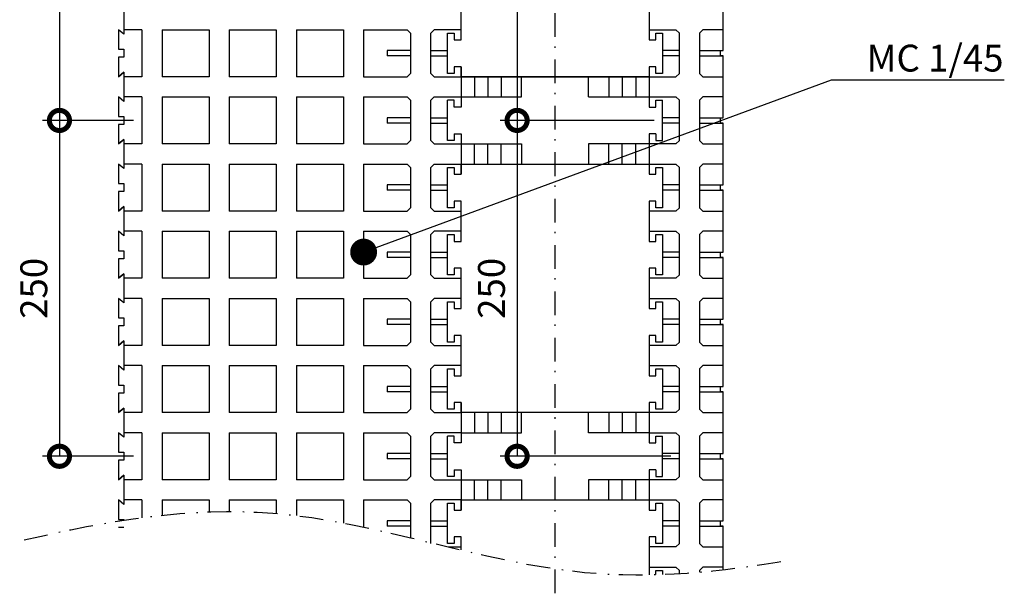
# Model space of a CAD drawing. Units: millimetres. Extents: x -357 to 190, y 307 to 541.
# Drawn here: x -296 to -223, y 342 to 384 of the extents above; entities that cross this region are included whole.
import ezdxf

# ---------------------------------------------------------------- set-up
doc = ezdxf.new("R2010")
doc.units = ezdxf.units.MM
doc.linetypes.add('DOT___DASHED', pattern=[3.351389, 1.763889, -0.881944, 0, -0.705556])
doc.layers.add('DIMENSIONING', color=1, linetype='Continuous', lineweight=0)
doc.styles.add('ETA_STYLE', font='arial.ttf')
doc.dimstyles.new('ETA_STYLE', dxfattribs={"dimtxt": 2, "dimasz": 3, "dimexe": 1.25, "dimexo": 0.625, "dimtad": 1, "dimlfac": 10, "dimtxsty": 'ETA_STYLE', "dimblk": 'DOTSMALL', "dimcen": 9, "dimadec": 0, "dimazin": 0, "dimtfac": 1, "dimtmove": 2, "dimatfit": 3, "dimldrblk": 'DOT', "dimfxl": 1, "dimarcsym": 0})

# ---------------------------------------------------------------- blocks, each defined once
blk = doc.blocks.new('_DotSmall')
at = {"color": 0, "linetype": 'ByBlock', "const_width": 0.5}
blk.add_lwpolyline([(-0.0625, 0, 1), (0.0625, 0, 1)], format="xyb", close=True, dxfattribs=at)
blk = doc.blocks.new('*D6779')
at = {"layer": 'Defpoints', "color": 0, "transparency": 16777216}
for p in [(-288.619, 401.922), (-293.007, 376.922), (-286.868, 376.922)]:
    blk.add_point(p, dxfattribs=at)
at = {"layer": 'DIMENSIONING', "color": 0, "lineweight": -2, "transparency": 16777216}
for p, q in [((-289.244, 401.922), (-294.257, 401.922)), ((-293.007, 401.922), (-293.007, 376.922)), ((-287.493, 376.922), (-294.257, 376.922))]:
    blk.add_line(p, q, dxfattribs=at)
at = {"layer": 'DIMENSIONING', "color": 0, "lineweight": -2, "transparency": 16777216, "xscale": 3, "yscale": 3, "zscale": 3}
for p, rotation in [((-293.007, 401.922), 90), ((-293.007, 376.922), 270)]:
    blk.add_blockref('_DotSmall', p, dxfattribs=dict(at, rotation=rotation))
at = {"layer": 'DIMENSIONING', "color": 0, "transparency": 16777216, "insert": (-294.653, 389.422), "char_height": 2, "attachment_point": 5, "rotation": 90, "style": 'ETA_STYLE'}
blk.add_mtext('250', dxfattribs=at)
blk = doc.blocks.new('_Dot')
at = {"color": 0, "linetype": 'ByBlock', "lineweight": -2}
blk.add_line((-0.5, 0), (-1, 0), dxfattribs=at)
at = {"color": 0, "linetype": 'ByBlock', "const_width": 0.5}
blk.add_lwpolyline([(-0.25, 0, 1), (0.25, 0, 1)], format="xyb", close=True, dxfattribs=at)
blk = doc.blocks.new('*D6780')
at = {"layer": 'Defpoints', "color": 0, "transparency": 16777216}
for p in [(-286.868, 376.922), (-293.007, 351.922), (-286.868, 351.922)]:
    blk.add_point(p, dxfattribs=at)
at = {"layer": 'DIMENSIONING', "color": 0, "lineweight": -2, "transparency": 16777216}
for p, q in [((-287.493, 376.922), (-294.257, 376.922)), ((-293.007, 376.922), (-293.007, 351.922)), ((-287.493, 351.922), (-294.257, 351.922))]:
    blk.add_line(p, q, dxfattribs=at)
at = {"layer": 'DIMENSIONING', "color": 0, "lineweight": -2, "transparency": 16777216, "xscale": 3, "yscale": 3, "zscale": 3}
for p, rotation in [((-293.007, 376.922), 90), ((-293.007, 351.922), 270)]:
    blk.add_blockref('_DotSmall', p, dxfattribs=dict(at, rotation=rotation))
at = {"layer": 'DIMENSIONING', "color": 0, "transparency": 16777216, "insert": (-294.653, 364.422), "char_height": 2, "attachment_point": 5, "rotation": 90, "style": 'ETA_STYLE'}
blk.add_mtext('250', dxfattribs=at)
blk = doc.blocks.new('*D6789')
at = {"layer": 'Defpoints', "color": 0, "transparency": 16777216}
for p in [(-248.118, 401.922), (-258.944, 376.922), (-248.118, 376.922)]:
    blk.add_point(p, dxfattribs=at)
at = {"layer": 'DIMENSIONING', "color": 0, "lineweight": -2, "transparency": 16777216}
for p, q in [((-248.743, 401.922), (-260.194, 401.922)), ((-258.944, 401.922), (-258.944, 376.922)), ((-248.743, 376.922), (-260.194, 376.922))]:
    blk.add_line(p, q, dxfattribs=at)
at = {"layer": 'DIMENSIONING', "color": 0, "lineweight": -2, "transparency": 16777216, "xscale": 3, "yscale": 3, "zscale": 3}
for p, rotation in [((-258.944, 401.922), 90), ((-258.944, 376.922), 270)]:
    blk.add_blockref('_DotSmall', p, dxfattribs=dict(at, rotation=rotation))
at = {"layer": 'DIMENSIONING', "color": 0, "transparency": 16777216, "insert": (-260.59, 389.422), "char_height": 2, "attachment_point": 5, "rotation": 90, "style": 'ETA_STYLE'}
blk.add_mtext('250', dxfattribs=at)
blk = doc.blocks.new('*D6790')
at = {"layer": 'Defpoints', "color": 0, "transparency": 16777216}
for p in [(-248.118, 376.922), (-258.944, 351.922), (-246.868, 351.922)]:
    blk.add_point(p, dxfattribs=at)
at = {"layer": 'DIMENSIONING', "color": 0, "lineweight": -2, "transparency": 16777216}
for p, q in [((-248.743, 376.922), (-260.194, 376.922)), ((-258.944, 376.922), (-258.944, 351.922)), ((-247.493, 351.922), (-260.194, 351.922))]:
    blk.add_line(p, q, dxfattribs=at)
at = {"layer": 'DIMENSIONING', "color": 0, "lineweight": -2, "transparency": 16777216, "xscale": 3, "yscale": 3, "zscale": 3}
for p, rotation in [((-258.944, 376.922), 90), ((-258.944, 351.922), 270)]:
    blk.add_blockref('_DotSmall', p, dxfattribs=dict(at, rotation=rotation))
at = {"layer": 'DIMENSIONING', "color": 0, "transparency": 16777216, "insert": (-260.59, 364.422), "char_height": 2, "attachment_point": 5, "rotation": 90, "style": 'ETA_STYLE'}
blk.add_mtext('250', dxfattribs=at)

msp = doc.modelspace()

# ---------------------------------------------------------------- linework, layer by layer
at = {"color": 1, "linetype": 'DOT___DASHED'}
msp.add_line((-256.1185, 341.7216), (-256.1185, 457.977), dxfattribs=at)
at = {"color": 5, "linetype": 'Continuous'}
for p, q in [((-243.6185, 382.1215), (-243.6185, 386.7215)), ((-288.2184, 385.5072), (-288.2184, 383.3359)), ((-263.1185, 382.9215), (-263.1185, 385.9215)), ((-249.1185, 385.9215), (-249.1185, 382.9215)), ((-288.2184, 383.3359), (-288.6185, 383.6715)), ((-288.6185, 383.6715), (-288.6185, 382.2215)), ((-264.1185, 380.4215), (-264.1185, 383.4215)), ((-264.1185, 383.4215), (-263.6185, 383.4215)), ((-263.6185, 383.4215), (-263.6185, 382.9215)), ((-248.6184, 382.9215), (-248.6184, 383.4215)), ((-248.6184, 383.4215), (-248.1184, 383.4215)), ((-248.1184, 383.4215), (-248.1184, 380.4215)), ((-263.6185, 382.9215), (-263.1185, 382.9215)), ((-249.1185, 382.9215), (-248.6184, 382.9215)), ((-288.6185, 382.2215), (-288.2184, 382.2215)), ((-288.2184, 382.2215), (-288.2184, 381.6215)), ((-243.8185, 381.7215), (-243.8185, 382.1215)), ((-243.8185, 382.1215), (-243.6185, 382.1215)), ((-288.2184, 381.6215), (-288.6185, 381.6215)), ((-288.6185, 381.6215), (-288.6185, 380.1715)), ((-243.6185, 381.7215), (-243.8185, 381.7215)), ((-243.6185, 377.1215), (-243.6185, 381.7215)), ((-288.6185, 380.1715), (-288.2184, 380.5072)), ((-288.2184, 380.5072), (-288.2184, 378.3359)), ((-263.6185, 380.4215), (-264.1185, 380.4215)), ((-263.1185, 380.9215), (-263.6185, 380.9215)), ((-263.6185, 380.9215), (-263.6185, 380.4215)), ((-263.1185, 380.1715), (-263.1185, 380.9215)), ((-248.6184, 380.9215), (-249.1185, 380.9215)), ((-249.1185, 380.9215), (-249.1185, 380.1715)), ((-248.6184, 380.4215), (-248.6184, 380.9215)), ((-248.1184, 380.4215), (-248.6184, 380.4215)), ((-249.1185, 380.1715), (-263.1185, 380.1715)), ((-288.2184, 378.3359), (-288.6185, 378.6715)), ((-288.6185, 378.6715), (-288.6185, 377.2215)), ((-288.6185, 377.2215), (-288.2184, 377.2215)), ((-288.2184, 377.2215), (-288.2184, 376.6215)), ((-243.8185, 376.7215), (-243.8185, 377.1215)), ((-243.8185, 377.1215), (-243.6185, 377.1215)), ((-243.6185, 376.7215), (-243.8185, 376.7215)), ((-243.6185, 372.1215), (-243.6185, 376.7215)), ((-288.2184, 376.6215), (-288.6185, 376.6215)), ((-288.6185, 376.6215), (-288.6185, 375.1715)), ((-288.6185, 375.1715), (-288.2184, 375.5072)), ((-288.2184, 375.5072), (-288.2184, 373.3359)), ((-288.2184, 373.3359), (-288.6185, 373.6715)), ((-288.6185, 373.6715), (-288.6185, 372.2215)), ((-264.1185, 370.4215), (-264.1185, 373.4215)), ((-264.1185, 373.4215), (-263.6185, 373.4215)), ((-263.6185, 373.4215), (-263.6185, 372.9215)), ((-263.1185, 372.9215), (-263.1185, 373.6715)), ((-263.1185, 373.6715), (-249.1185, 373.6715)), ((-249.1185, 373.6715), (-249.1185, 372.9215)), ((-248.6184, 372.9215), (-248.6184, 373.4215)), ((-248.6184, 373.4215), (-248.1184, 373.4215)), ((-248.1184, 373.4215), (-248.1184, 370.4215)), ((-263.6185, 372.9215), (-263.1185, 372.9215)), ((-249.1185, 372.9215), (-248.6184, 372.9215)), ((-288.6185, 372.2215), (-288.2184, 372.2215)), ((-288.2184, 371.6215), (-288.6185, 371.6215)), ((-288.6185, 371.6215), (-288.6185, 370.1715)), ((-288.2184, 372.2215), (-288.2184, 371.6215)), ((-243.8185, 371.7215), (-243.8185, 372.1215)), ((-243.8185, 372.1215), (-243.6185, 372.1215)), ((-243.6185, 371.7215), (-243.8185, 371.7215)), ((-243.6185, 367.1215), (-243.6185, 371.7215)), ((-263.1185, 370.9215), (-263.6185, 370.9215)), ((-263.6185, 370.9215), (-263.6185, 370.4215)), ((-263.1185, 367.9215), (-263.1185, 370.9215)), ((-248.6184, 370.9215), (-249.1185, 370.9215)), ((-249.1185, 370.9215), (-249.1185, 367.9215)), ((-248.6184, 370.4215), (-248.6184, 370.9215)), ((-288.6185, 370.1715), (-288.2184, 370.5072)), ((-288.2184, 370.5072), (-288.2184, 368.3359)), ((-263.6185, 370.4215), (-264.1185, 370.4215)), ((-248.1184, 370.4215), (-248.6184, 370.4215)), ((-288.2184, 368.3359), (-288.6185, 368.6715)), ((-288.6185, 368.6715), (-288.6185, 367.2215)), ((-264.1185, 368.4215), (-263.6185, 368.4215)), ((-264.1185, 365.4215), (-264.1185, 368.4215)), ((-263.6185, 368.4215), (-263.6185, 367.9215)), ((-263.6185, 367.9215), (-263.1185, 367.9215)), ((-249.1185, 367.9215), (-248.6184, 367.9215)), ((-248.6184, 367.9215), (-248.6184, 368.4215)), ((-248.6184, 368.4215), (-248.1184, 368.4215)), ((-248.1184, 368.4215), (-248.1184, 365.4215)), ((-288.6185, 367.2215), (-288.2184, 367.2215)), ((-288.2184, 367.2215), (-288.2184, 366.6215)), ((-288.2184, 366.6215), (-288.6185, 366.6215)), ((-288.6185, 366.6215), (-288.6185, 365.1715)), ((-243.8185, 366.7215), (-243.8185, 367.1215)), ((-243.8185, 367.1215), (-243.6185, 367.1215)), ((-243.6185, 366.7215), (-243.8185, 366.7215)), ((-243.6185, 362.1215), (-243.6185, 366.7215)), ((-263.1185, 365.9215), (-263.6185, 365.9215)), ((-263.6185, 365.9215), (-263.6185, 365.4215)), ((-263.1185, 362.9215), (-263.1185, 365.9215)), ((-248.6184, 365.9215), (-249.1185, 365.9215)), ((-249.1185, 365.9215), (-249.1185, 362.9215)), ((-248.6184, 365.4215), (-248.6184, 365.9215)), ((-288.6185, 365.1715), (-288.2184, 365.5072)), ((-288.2184, 365.5072), (-288.2184, 363.3359)), ((-263.6185, 365.4215), (-264.1185, 365.4215)), ((-248.1184, 365.4215), (-248.6184, 365.4215)), ((-288.2184, 363.3359), (-288.6185, 363.6715)), ((-288.6185, 363.6715), (-288.6185, 362.2215)), ((-264.1185, 360.4215), (-264.1185, 363.4215)), ((-264.1185, 363.4215), (-263.6185, 363.4215)), ((-263.6185, 363.4215), (-263.6185, 362.9215)), ((-263.6185, 362.9215), (-263.1185, 362.9215)), ((-249.1185, 362.9215), (-248.6184, 362.9215)), ((-248.6184, 362.9215), (-248.6184, 363.4215)), ((-248.6184, 363.4215), (-248.1184, 363.4215)), ((-248.1184, 363.4215), (-248.1184, 360.4215)), ((-288.6185, 362.2215), (-288.2184, 362.2215)), ((-288.2184, 362.2215), (-288.2184, 361.6215)), ((-243.8185, 361.7215), (-243.8185, 362.1215)), ((-243.8185, 362.1215), (-243.6185, 362.1215)), ((-288.2184, 361.6215), (-288.6185, 361.6215)), ((-288.6185, 361.6215), (-288.6185, 360.1715)), ((-243.6185, 361.7215), (-243.8185, 361.7215)), ((-243.6185, 357.1215), (-243.6185, 361.7215)), ((-263.1185, 360.9215), (-263.6185, 360.9215)), ((-263.6185, 360.9215), (-263.6185, 360.4215)), ((-263.1185, 357.9215), (-263.1185, 360.9215)), ((-248.6184, 360.9215), (-249.1185, 360.9215)), ((-249.1185, 360.9215), (-249.1185, 357.9215)), ((-248.6184, 360.4215), (-248.6184, 360.9215)), ((-288.6185, 360.1715), (-288.2184, 360.5072)), ((-288.2184, 360.5072), (-288.2184, 358.3358)), ((-263.6185, 360.4215), (-264.1185, 360.4215)), ((-248.1184, 360.4215), (-248.6184, 360.4215)), ((-288.2184, 358.3358), (-288.6185, 358.6715)), ((-288.6185, 358.6715), (-288.6185, 357.2215)), ((-264.1185, 355.4215), (-264.1185, 358.4215)), ((-264.1185, 358.4215), (-263.6185, 358.4215)), ((-263.6185, 358.4215), (-263.6185, 357.9215)), ((-248.6184, 357.9215), (-248.6184, 358.4215)), ((-248.6184, 358.4215), (-248.1184, 358.4215)), ((-248.1184, 358.4215), (-248.1184, 355.4215)), ((-263.6185, 357.9215), (-263.1185, 357.9215)), ((-249.1185, 357.9215), (-248.6184, 357.9215)), ((-288.6185, 357.2215), (-288.2184, 357.2215)), ((-288.2184, 357.2215), (-288.2184, 356.6215)), ((-243.8185, 356.7215), (-243.8185, 357.1215)), ((-243.8185, 357.1215), (-243.6185, 357.1215)), ((-288.2184, 356.6215), (-288.6185, 356.6215)), ((-288.6185, 356.6215), (-288.6185, 355.1715)), ((-243.6185, 356.7215), (-243.8185, 356.7215)), ((-243.6185, 352.1215), (-243.6185, 356.7215)), ((-288.6185, 355.1715), (-288.2184, 355.5072)), ((-288.2184, 355.5072), (-288.2184, 353.3358)), ((-263.6185, 355.4215), (-264.1185, 355.4215)), ((-263.1185, 355.9215), (-263.6185, 355.9215)), ((-263.6185, 355.9215), (-263.6185, 355.4215)), ((-263.1185, 355.1715), (-263.1185, 355.9215)), ((-248.6184, 355.9215), (-249.1185, 355.9215)), ((-249.1185, 355.9215), (-249.1185, 355.1715)), ((-248.6184, 355.4215), (-248.6184, 355.9215)), ((-248.1184, 355.4215), (-248.6184, 355.4215)), ((-249.1185, 355.1715), (-263.1185, 355.1715)), ((-288.2184, 353.3358), (-288.6185, 353.6715)), ((-288.6185, 353.6715), (-288.6185, 352.2215)), ((-288.6185, 352.2215), (-288.2184, 352.2215)), ((-288.2184, 352.2215), (-288.2184, 351.6215)), ((-243.8185, 351.7215), (-243.8185, 352.1215)), ((-243.8185, 352.1215), (-243.6185, 352.1215)), ((-288.2184, 351.6215), (-288.6185, 351.6215)), ((-288.6185, 351.6215), (-288.6185, 350.1715)), ((-243.6185, 351.7215), (-243.8185, 351.7215)), ((-243.6185, 347.1215), (-243.6185, 351.7215)), ((-288.6185, 350.1715), (-288.2184, 350.5072)), ((-288.2184, 350.5072), (-288.2184, 348.3358)), ((-288.2184, 348.3358), (-288.6185, 348.6715)), ((-288.6185, 348.6715), (-288.6185, 347.2215)), ((-264.1185, 345.4215), (-264.1185, 348.4215)), ((-264.1185, 348.4215), (-263.6185, 348.4215)), ((-263.6185, 348.4215), (-263.6185, 347.9215)), ((-263.1185, 347.9215), (-263.1185, 348.6715)), ((-263.1185, 348.6715), (-249.1185, 348.6715)), ((-249.1185, 348.6715), (-249.1185, 347.9215)), ((-248.6184, 347.9215), (-248.6184, 348.4215)), ((-248.6184, 348.4215), (-248.1184, 348.4215)), ((-248.1184, 348.4215), (-248.1184, 345.4215)), ((-263.6185, 347.9215), (-263.1185, 347.9215)), ((-249.1185, 347.9215), (-248.6184, 347.9215)), ((-288.6185, 347.2215), (-288.2184, 347.2215)), ((-288.2184, 347.2215), (-288.2184, 347.1599)), ((-243.8185, 346.7215), (-243.8185, 347.1215)), ((-243.8185, 347.1215), (-243.6185, 347.1215)), ((-243.6185, 346.7215), (-243.8185, 346.7215)), ((-243.6185, 343.4742), (-243.6185, 346.7215)), ((-288.2184, 346.6215), (-288.6185, 346.6215)), ((-263.1185, 345.9215), (-263.6185, 345.9215)), ((-263.6185, 345.9215), (-263.6185, 345.4215)), ((-263.1185, 344.9518), (-263.1185, 345.9215)), ((-248.6184, 345.9215), (-249.1185, 345.9215)), ((-249.1185, 345.9215), (-249.1185, 343.1024)), ((-248.6184, 345.4215), (-248.6184, 345.9215)), ((-263.6185, 345.4215), (-264.1185, 345.4215)), ((-248.1184, 345.4215), (-248.6184, 345.4215)), ((-248.6184, 343.1131), (-248.6184, 343.4215)), ((-248.6184, 343.4215), (-248.1184, 343.4215)), ((-248.1184, 343.4215), (-248.1184, 343.1287))]:
    msp.add_line(p, q, dxfattribs=at)
at = {"color": 7, "linetype": 'Continuous'}
for p, q in [((-286.8684, 383.6715), (-288.2184, 383.6715)), ((-286.8684, 383.6715), (-286.8684, 380.1715)), ((-285.3685, 383.6715), (-285.3685, 380.1715)), ((-285.3685, 383.6715), (-281.8685, 383.6715)), ((-281.8685, 383.6715), (-281.8685, 380.1715)), ((-280.3685, 383.6715), (-280.3685, 380.1715)), ((-280.3685, 383.6715), (-276.8685, 383.6715)), ((-276.8685, 383.6715), (-276.8685, 380.1715)), ((-275.3684, 383.6715), (-275.3684, 380.1715)), ((-275.3684, 383.6715), (-271.8685, 383.6715)), ((-271.8685, 383.6715), (-271.8685, 380.1715)), ((-270.3685, 383.6715), (-267.1185, 383.6715)), ((-270.3685, 383.6715), (-270.3685, 380.1715)), ((-267.1185, 383.6715), (-266.8685, 383.4215)), ((-266.8685, 383.4215), (-266.8685, 380.4215)), ((-265.3684, 383.4215), (-265.1184, 383.6715)), ((-265.3684, 380.4215), (-265.3684, 383.4215)), ((-263.1185, 383.6715), (-265.1184, 383.6715)), ((-249.1185, 383.6715), (-247.1185, 383.6715)), ((-246.8685, 383.4215), (-247.1185, 383.6715)), ((-246.8685, 380.4215), (-246.8685, 383.4215)), ((-245.1185, 383.6715), (-245.3685, 383.4215)), ((-245.3685, 383.4215), (-245.3685, 380.4215)), ((-243.6185, 383.6715), (-245.1185, 383.6715)), ((-266.8685, 382.1215), (-268.6185, 382.1215)), ((-268.6185, 382.1215), (-268.6185, 381.7215)), ((-265.3684, 382.1215), (-264.1185, 382.1215)), ((-246.8685, 382.1215), (-248.1184, 382.1215)), ((-245.3685, 382.1215), (-243.6185, 382.1215)), ((-266.8685, 381.7215), (-268.6185, 381.7215)), ((-265.3684, 381.7215), (-264.1185, 381.7215)), ((-246.8685, 381.7215), (-248.1184, 381.7215)), ((-245.3685, 381.7215), (-243.6185, 381.7215)), ((-288.2184, 380.5072), (-288.6185, 380.1715)), ((-266.8685, 380.4215), (-267.1185, 380.1715)), ((-265.1184, 380.1715), (-265.3684, 380.4215)), ((-263.1185, 380.9215), (-263.1185, 377.9215)), ((-249.1185, 380.9215), (-249.1185, 377.9215)), ((-247.1185, 380.1715), (-246.8685, 380.4215)), ((-245.3685, 380.4215), (-245.1185, 380.1715)), ((-286.8684, 380.1715), (-288.2184, 380.1715)), ((-281.8685, 380.1715), (-285.3685, 380.1715)), ((-276.8685, 380.1715), (-280.3685, 380.1715)), ((-271.8685, 380.1715), (-275.3684, 380.1715)), ((-270.3685, 380.1715), (-267.1185, 380.1715)), ((-265.1184, 380.1715), (-247.1185, 380.1715)), ((-262.1185, 380.1715), (-262.1185, 378.6715)), ((-261.1185, 380.1715), (-261.1185, 378.6715)), ((-260.1185, 380.1715), (-260.1185, 378.6715)), ((-258.6185, 378.6715), (-258.6185, 380.1715)), ((-253.6185, 378.6715), (-253.6185, 380.1715)), ((-252.1185, 380.1715), (-252.1185, 378.6715)), ((-251.1185, 380.1715), (-251.1185, 378.6715)), ((-250.1185, 380.1715), (-250.1185, 378.6715)), ((-245.1185, 380.1715), (-243.6185, 380.1715)), ((-286.8684, 378.6715), (-288.2184, 378.6715)), ((-286.8684, 378.6715), (-286.8684, 375.1715)), ((-285.3685, 378.6715), (-285.3685, 375.1715)), ((-285.3685, 378.6715), (-281.8685, 378.6715)), ((-281.8685, 378.6715), (-281.8685, 375.1715)), ((-280.3685, 378.6715), (-280.3685, 375.1715)), ((-280.3685, 378.6715), (-276.8685, 378.6715)), ((-276.8685, 378.6715), (-276.8685, 375.1715)), ((-275.3684, 378.6715), (-275.3684, 375.1715)), ((-275.3684, 378.6715), (-271.8685, 378.6715)), ((-271.8685, 378.6715), (-271.8685, 375.1715)), ((-270.3685, 378.6715), (-267.1185, 378.6715)), ((-270.3685, 378.6715), (-270.3685, 375.1715)), ((-267.1185, 378.6715), (-266.8685, 378.4215)), ((-266.8685, 378.4215), (-266.8685, 375.4215)), ((-265.3684, 378.4215), (-265.1184, 378.6715)), ((-265.3684, 375.4215), (-265.3684, 378.4215)), ((-265.1184, 378.6715), (-258.6185, 378.6715)), ((-263.6185, 378.4215), (-264.1185, 378.4215)), ((-264.1185, 375.4215), (-264.1185, 378.4215)), ((-263.6185, 377.9215), (-263.6185, 378.4215)), ((-253.6185, 378.6715), (-247.1185, 378.6715)), ((-248.6184, 378.4215), (-248.1184, 378.4215)), ((-248.6184, 377.9215), (-248.6184, 378.4215)), ((-248.1184, 375.4215), (-248.1184, 378.4215)), ((-246.8685, 378.4215), (-247.1185, 378.6715)), ((-246.8685, 375.4215), (-246.8685, 378.4215)), ((-245.1185, 378.6715), (-245.3685, 378.4215)), ((-245.3685, 378.4215), (-245.3685, 375.4215)), ((-243.6185, 378.6715), (-245.1185, 378.6715)), ((-263.1185, 377.9215), (-263.6185, 377.9215)), ((-249.1185, 377.9215), (-248.6184, 377.9215)), ((-266.8685, 377.1215), (-268.6185, 377.1215)), ((-268.6185, 377.1215), (-268.6185, 376.7215)), ((-266.8685, 376.7215), (-268.6185, 376.7215)), ((-265.3684, 377.1215), (-264.1185, 377.1215)), ((-265.3684, 376.7215), (-264.1185, 376.7215)), ((-246.8685, 377.1215), (-248.1184, 377.1215)), ((-246.8685, 376.7215), (-248.1184, 376.7215)), ((-245.3685, 377.1215), (-243.6185, 377.1215)), ((-245.3685, 376.7215), (-243.6185, 376.7215)), ((-288.2184, 375.5072), (-288.6185, 375.1715)), ((-266.8685, 375.4215), (-267.1185, 375.1715)), ((-265.1184, 375.1715), (-265.3684, 375.4215)), ((-263.6185, 375.4215), (-264.1185, 375.4215)), ((-263.6185, 375.9215), (-263.1185, 375.9215)), ((-263.6185, 375.9215), (-263.6185, 375.4215)), ((-263.1185, 375.9215), (-263.1185, 372.9215)), ((-248.6184, 375.9215), (-249.1185, 375.9215)), ((-249.1185, 375.9215), (-249.1185, 372.9215)), ((-248.6184, 375.9215), (-248.6184, 375.4215)), ((-248.6184, 375.4215), (-248.1184, 375.4215)), ((-247.1185, 375.1715), (-246.8685, 375.4215)), ((-245.3685, 375.4215), (-245.1185, 375.1715)), ((-286.8684, 375.1715), (-288.2184, 375.1715)), ((-281.8685, 375.1715), (-285.3685, 375.1715)), ((-276.8685, 375.1715), (-280.3685, 375.1715)), ((-271.8685, 375.1715), (-275.3684, 375.1715)), ((-270.3685, 375.1715), (-267.1185, 375.1715)), ((-265.1184, 375.1715), (-263.1185, 375.1715)), ((-263.1185, 375.1716), (-258.6185, 375.1716)), ((-262.1185, 373.6716), (-262.1185, 375.1716)), ((-261.1185, 373.6716), (-261.1185, 375.1716)), ((-260.1185, 373.6716), (-260.1185, 375.1716)), ((-258.6185, 375.1716), (-258.6185, 373.6716)), ((-253.6185, 375.1716), (-253.6185, 373.6716)), ((-249.1185, 375.1716), (-253.6185, 375.1716)), ((-252.1185, 373.6716), (-252.1185, 375.1716)), ((-251.1185, 373.6716), (-251.1185, 375.1716)), ((-250.1185, 373.6716), (-250.1185, 375.1716)), ((-247.1185, 375.1715), (-249.1185, 375.1715)), ((-245.1185, 375.1715), (-243.6185, 375.1715)), ((-286.8684, 373.6715), (-288.2184, 373.6715)), ((-286.8684, 373.6715), (-286.8684, 370.1715)), ((-285.3685, 373.6715), (-285.3685, 370.1715)), ((-285.3685, 373.6715), (-281.8685, 373.6715)), ((-281.8685, 373.6715), (-281.8685, 370.1715)), ((-280.3685, 373.6715), (-280.3685, 370.1715)), ((-280.3685, 373.6715), (-276.8685, 373.6715)), ((-276.8685, 373.6715), (-276.8685, 370.1715)), ((-275.3684, 373.6715), (-275.3684, 370.1715)), ((-275.3684, 373.6715), (-271.8685, 373.6715)), ((-271.8685, 373.6715), (-271.8685, 370.1715)), ((-270.3685, 373.6715), (-267.1185, 373.6715)), ((-270.3685, 373.6715), (-270.3685, 370.1715)), ((-267.1185, 373.6715), (-266.8685, 373.4215)), ((-266.8685, 373.4215), (-266.8685, 370.4215)), ((-265.3684, 373.4215), (-265.1184, 373.6715)), ((-265.3684, 370.4215), (-265.3684, 373.4215)), ((-265.1184, 373.6715), (-247.1185, 373.6715)), ((-246.8685, 373.4215), (-247.1185, 373.6715)), ((-246.8685, 370.4215), (-246.8685, 373.4215)), ((-245.1185, 373.6715), (-245.3685, 373.4215)), ((-245.3685, 373.4215), (-245.3685, 370.4215)), ((-243.6185, 373.6715), (-245.1185, 373.6715)), ((-266.8685, 372.1215), (-268.6185, 372.1215)), ((-268.6185, 372.1215), (-268.6185, 371.7215)), ((-266.8685, 371.7215), (-268.6185, 371.7215)), ((-265.3684, 372.1215), (-264.1185, 372.1215)), ((-265.3684, 371.7215), (-264.1185, 371.7215)), ((-246.8685, 372.1215), (-248.1184, 372.1215)), ((-246.8685, 371.7215), (-248.1184, 371.7215)), ((-245.3685, 372.1215), (-243.6185, 372.1215)), ((-245.3685, 371.7215), (-243.6185, 371.7215)), ((-288.2184, 370.5072), (-288.6185, 370.1715)), ((-286.8684, 370.1715), (-288.2184, 370.1715)), ((-281.8685, 370.1715), (-285.3685, 370.1715)), ((-276.8685, 370.1715), (-280.3685, 370.1715)), ((-271.8685, 370.1715), (-275.3684, 370.1715)), ((-270.3685, 370.1715), (-267.1185, 370.1715)), ((-266.8685, 370.4215), (-267.1185, 370.1715)), ((-265.1184, 370.1715), (-265.3684, 370.4215)), ((-265.1184, 370.1715), (-263.1185, 370.1715)), ((-247.1185, 370.1715), (-249.1185, 370.1715)), ((-247.1185, 370.1715), (-246.8685, 370.4215)), ((-245.3685, 370.4215), (-245.1185, 370.1715)), ((-245.1185, 370.1715), (-243.6185, 370.1715)), ((-286.8684, 368.6715), (-288.2184, 368.6715)), ((-286.8684, 368.6715), (-286.8684, 365.1715)), ((-285.3685, 368.6715), (-285.3685, 365.1715)), ((-285.3685, 368.6715), (-281.8685, 368.6715)), ((-281.8685, 368.6715), (-281.8685, 365.1715)), ((-280.3685, 368.6715), (-280.3685, 365.1715)), ((-280.3685, 368.6715), (-276.8685, 368.6715)), ((-276.8685, 368.6715), (-276.8685, 365.1715)), ((-275.3684, 368.6715), (-275.3684, 365.1715)), ((-275.3684, 368.6715), (-271.8685, 368.6715)), ((-271.8685, 368.6715), (-271.8685, 365.1715)), ((-270.3685, 368.6715), (-267.1185, 368.6715)), ((-270.3685, 368.6715), (-270.3685, 365.1715)), ((-267.1185, 368.6715), (-266.8685, 368.4215)), ((-265.3684, 368.4215), (-265.1184, 368.6715)), ((-263.1185, 368.6715), (-265.1184, 368.6715)), ((-249.1185, 368.6715), (-247.1185, 368.6715)), ((-246.8685, 368.4215), (-247.1185, 368.6715)), ((-245.1185, 368.6715), (-245.3685, 368.4215)), ((-243.6185, 368.6715), (-245.1185, 368.6715)), ((-266.8685, 368.4215), (-266.8685, 365.4215)), ((-265.3684, 365.4215), (-265.3684, 368.4215)), ((-246.8685, 365.4215), (-246.8685, 368.4215)), ((-245.3685, 368.4215), (-245.3685, 365.4215)), ((-266.8685, 367.1215), (-268.6185, 367.1215)), ((-268.6185, 367.1215), (-268.6185, 366.7215)), ((-266.8685, 366.7215), (-268.6185, 366.7215)), ((-265.3684, 367.1215), (-264.1185, 367.1215)), ((-265.3684, 366.7215), (-264.1185, 366.7215)), ((-246.8685, 367.1215), (-248.1184, 367.1215)), ((-246.8685, 366.7215), (-248.1184, 366.7215)), ((-245.3685, 367.1215), (-243.6185, 367.1215)), ((-245.3685, 366.7215), (-243.6185, 366.7215)), ((-288.2184, 365.5072), (-288.6185, 365.1715)), ((-286.8684, 365.1715), (-288.2184, 365.1715)), ((-281.8685, 365.1715), (-285.3685, 365.1715)), ((-276.8685, 365.1715), (-280.3685, 365.1715)), ((-271.8685, 365.1715), (-275.3684, 365.1715)), ((-270.3685, 365.1715), (-267.1185, 365.1715)), ((-266.8685, 365.4215), (-267.1185, 365.1715)), ((-265.1184, 365.1715), (-265.3684, 365.4215)), ((-265.1184, 365.1715), (-263.1185, 365.1715)), ((-247.1185, 365.1715), (-249.1185, 365.1715)), ((-247.1185, 365.1715), (-246.8685, 365.4215)), ((-245.3685, 365.4215), (-245.1185, 365.1715)), ((-245.1185, 365.1715), (-243.6185, 365.1715)), ((-286.8684, 363.6715), (-288.2184, 363.6715)), ((-286.8684, 363.6715), (-286.8684, 360.1715)), ((-285.3685, 363.6715), (-285.3685, 360.1715)), ((-285.3685, 363.6715), (-281.8685, 363.6715)), ((-281.8685, 363.6715), (-281.8685, 360.1715)), ((-280.3685, 363.6715), (-280.3685, 360.1715)), ((-280.3685, 363.6715), (-276.8685, 363.6715)), ((-276.8685, 363.6715), (-276.8685, 360.1715)), ((-275.3684, 363.6715), (-275.3684, 360.1715)), ((-275.3684, 363.6715), (-271.8685, 363.6715)), ((-271.8685, 363.6715), (-271.8685, 360.1715)), ((-270.3685, 363.6715), (-267.1185, 363.6715)), ((-270.3685, 363.6715), (-270.3685, 360.1715)), ((-267.1185, 363.6715), (-266.8685, 363.4215)), ((-265.3684, 363.4215), (-265.1184, 363.6715)), ((-263.1185, 363.6715), (-265.1184, 363.6715)), ((-249.1185, 363.6715), (-247.1185, 363.6715)), ((-246.8685, 363.4215), (-247.1185, 363.6715)), ((-245.1185, 363.6715), (-245.3685, 363.4215)), ((-243.6185, 363.6715), (-245.1185, 363.6715)), ((-266.8685, 363.4215), (-266.8685, 360.4215)), ((-265.3684, 360.4215), (-265.3684, 363.4215)), ((-246.8685, 360.4215), (-246.8685, 363.4215)), ((-245.3685, 363.4215), (-245.3685, 360.4215)), ((-266.8685, 362.1215), (-268.6185, 362.1215)), ((-268.6185, 362.1215), (-268.6185, 361.7215)), ((-265.3684, 362.1215), (-264.1185, 362.1215)), ((-246.8685, 362.1215), (-248.1184, 362.1215)), ((-245.3685, 362.1215), (-243.6185, 362.1215)), ((-266.8685, 361.7215), (-268.6185, 361.7215)), ((-265.3684, 361.7215), (-264.1185, 361.7215)), ((-246.8685, 361.7215), (-248.1184, 361.7215)), ((-245.3685, 361.7215), (-243.6185, 361.7215)), ((-288.2184, 360.5072), (-288.6185, 360.1715)), ((-286.8684, 360.1715), (-288.2184, 360.1715)), ((-281.8685, 360.1715), (-285.3685, 360.1715)), ((-276.8685, 360.1715), (-280.3685, 360.1715)), ((-271.8685, 360.1715), (-275.3684, 360.1715)), ((-270.3685, 360.1715), (-267.1185, 360.1715)), ((-266.8685, 360.4215), (-267.1185, 360.1715)), ((-265.1184, 360.1715), (-265.3684, 360.4215)), ((-265.1184, 360.1715), (-263.1185, 360.1715)), ((-247.1185, 360.1715), (-249.1185, 360.1715)), ((-247.1185, 360.1715), (-246.8685, 360.4215)), ((-245.3685, 360.4215), (-245.1185, 360.1715)), ((-245.1185, 360.1715), (-243.6185, 360.1715)), ((-286.8684, 358.6715), (-288.2184, 358.6715)), ((-286.8684, 358.6715), (-286.8684, 355.1715)), ((-285.3685, 358.6715), (-285.3685, 355.1715)), ((-285.3685, 358.6715), (-281.8685, 358.6715)), ((-281.8685, 358.6715), (-281.8685, 355.1715)), ((-280.3685, 358.6715), (-280.3685, 355.1715)), ((-280.3685, 358.6715), (-276.8685, 358.6715)), ((-276.8685, 358.6715), (-276.8685, 355.1715)), ((-275.3684, 358.6715), (-275.3684, 355.1715)), ((-275.3684, 358.6715), (-271.8685, 358.6715)), ((-271.8685, 358.6715), (-271.8685, 355.1715)), ((-270.3685, 358.6715), (-267.1185, 358.6715)), ((-270.3685, 358.6715), (-270.3685, 355.1715)), ((-267.1185, 358.6715), (-266.8685, 358.4215)), ((-266.8685, 358.4215), (-266.8685, 355.4215)), ((-265.3684, 358.4215), (-265.1184, 358.6715)), ((-265.3684, 355.4215), (-265.3684, 358.4215)), ((-263.1185, 358.6715), (-265.1184, 358.6715)), ((-249.1185, 358.6715), (-247.1185, 358.6715)), ((-246.8685, 358.4215), (-247.1185, 358.6715)), ((-246.8685, 355.4215), (-246.8685, 358.4215)), ((-245.1185, 358.6715), (-245.3685, 358.4215)), ((-245.3685, 358.4215), (-245.3685, 355.4215)), ((-243.6185, 358.6715), (-245.1185, 358.6715)), ((-266.8685, 357.1215), (-268.6185, 357.1215)), ((-268.6185, 357.1215), (-268.6185, 356.7215)), ((-265.3684, 357.1215), (-264.1185, 357.1215)), ((-246.8685, 357.1215), (-248.1184, 357.1215)), ((-245.3685, 357.1215), (-243.6185, 357.1215)), ((-266.8685, 356.7215), (-268.6185, 356.7215)), ((-265.3684, 356.7215), (-264.1185, 356.7215)), ((-246.8685, 356.7215), (-248.1184, 356.7215)), ((-245.3685, 356.7215), (-243.6185, 356.7215)), ((-288.2184, 355.5072), (-288.6185, 355.1715)), ((-266.8685, 355.4215), (-267.1185, 355.1715)), ((-265.1184, 355.1715), (-265.3684, 355.4215)), ((-263.1185, 355.9215), (-263.1185, 352.9215)), ((-249.1185, 355.9215), (-249.1185, 352.9215)), ((-247.1185, 355.1715), (-246.8685, 355.4215)), ((-245.3685, 355.4215), (-245.1185, 355.1715)), ((-286.8684, 355.1715), (-288.2184, 355.1715)), ((-281.8685, 355.1715), (-285.3685, 355.1715)), ((-276.8685, 355.1715), (-280.3685, 355.1715)), ((-271.8685, 355.1715), (-275.3684, 355.1715)), ((-270.3685, 355.1715), (-267.1185, 355.1715)), ((-265.1184, 355.1715), (-263.1185, 355.1715)), ((-262.1185, 355.1715), (-262.1185, 353.6715)), ((-261.1185, 355.1715), (-261.1185, 353.6715)), ((-260.1185, 355.1715), (-260.1185, 353.6715)), ((-258.6185, 353.6715), (-258.6185, 355.1715)), ((-253.6185, 353.6715), (-253.6185, 355.1715)), ((-252.1185, 355.1715), (-252.1185, 353.6715)), ((-251.1185, 355.1715), (-251.1185, 353.6715)), ((-250.1185, 355.1715), (-250.1185, 353.6715)), ((-247.1185, 355.1715), (-249.1185, 355.1715)), ((-245.1185, 355.1715), (-243.6185, 355.1715)), ((-286.8684, 353.6715), (-288.2184, 353.6715)), ((-286.8684, 353.6715), (-286.8684, 350.1715)), ((-285.3685, 353.6715), (-285.3685, 350.1715)), ((-285.3685, 353.6715), (-281.8685, 353.6715)), ((-281.8685, 353.6715), (-281.8685, 350.1715)), ((-280.3685, 353.6715), (-280.3685, 350.1715)), ((-280.3685, 353.6715), (-276.8685, 353.6715)), ((-276.8685, 353.6715), (-276.8685, 350.1715)), ((-275.3684, 353.6715), (-275.3684, 350.1715)), ((-275.3684, 353.6715), (-271.8685, 353.6715)), ((-271.8685, 353.6715), (-271.8685, 350.1715)), ((-270.3685, 353.6715), (-267.1185, 353.6715)), ((-270.3685, 353.6715), (-270.3685, 350.1715)), ((-267.1185, 353.6715), (-266.8685, 353.4215)), ((-266.8685, 353.4215), (-266.8685, 350.4215)), ((-265.3684, 353.4215), (-265.1184, 353.6715)), ((-265.3684, 350.4215), (-265.3684, 353.4215)), ((-263.1185, 353.6715), (-265.1184, 353.6715)), ((-263.6185, 353.4215), (-264.1185, 353.4215)), ((-264.1185, 350.4215), (-264.1185, 353.4215)), ((-263.6185, 352.9215), (-263.6185, 353.4215)), ((-263.1185, 353.6715), (-258.6185, 353.6715)), ((-249.1185, 353.6715), (-253.6185, 353.6715)), ((-249.1185, 353.6715), (-247.1185, 353.6715)), ((-248.6184, 353.4215), (-248.1184, 353.4215)), ((-248.6184, 352.9215), (-248.6184, 353.4215)), ((-248.1184, 350.4215), (-248.1184, 353.4215)), ((-246.8685, 353.4215), (-247.1185, 353.6715)), ((-246.8685, 350.4215), (-246.8685, 353.4215)), ((-245.1185, 353.6715), (-245.3685, 353.4215)), ((-245.3685, 353.4215), (-245.3685, 350.4215)), ((-243.6185, 353.6715), (-245.1185, 353.6715)), ((-263.1185, 352.9215), (-263.6185, 352.9215)), ((-249.1185, 352.9215), (-248.6184, 352.9215)), ((-266.8685, 352.1215), (-268.6185, 352.1215)), ((-268.6185, 352.1215), (-268.6185, 351.7215)), ((-265.3684, 352.1215), (-264.1185, 352.1215)), ((-246.8685, 352.1215), (-248.1184, 352.1215)), ((-245.3685, 352.1215), (-243.6185, 352.1215)), ((-266.8685, 351.7215), (-268.6185, 351.7215)), ((-265.3684, 351.7215), (-264.1185, 351.7215)), ((-246.8685, 351.7215), (-248.1184, 351.7215)), ((-245.3685, 351.7215), (-243.6185, 351.7215)), ((-288.2184, 350.5072), (-288.6185, 350.1715)), ((-266.8685, 350.4215), (-267.1185, 350.1715)), ((-265.1184, 350.1715), (-265.3684, 350.4215)), ((-263.6185, 350.4215), (-264.1185, 350.4215)), ((-263.6185, 350.9215), (-263.1185, 350.9215)), ((-263.6185, 350.9215), (-263.6185, 350.4215)), ((-263.1185, 350.9215), (-263.1185, 347.9215)), ((-248.6184, 350.9215), (-249.1185, 350.9215)), ((-249.1185, 350.9215), (-249.1185, 347.9215)), ((-248.6184, 350.9215), (-248.6184, 350.4215)), ((-248.6184, 350.4215), (-248.1184, 350.4215)), ((-247.1185, 350.1715), (-246.8685, 350.4215)), ((-245.3685, 350.4215), (-245.1185, 350.1715)), ((-286.8684, 350.1715), (-288.2184, 350.1715)), ((-281.8685, 350.1715), (-285.3685, 350.1715)), ((-276.8685, 350.1715), (-280.3685, 350.1715)), ((-271.8685, 350.1715), (-275.3684, 350.1715)), ((-270.3685, 350.1715), (-267.1185, 350.1715)), ((-265.1184, 350.1715), (-263.1185, 350.1715)), ((-263.1185, 350.1716), (-258.6185, 350.1716)), ((-262.1185, 348.6716), (-262.1185, 350.1716)), ((-261.1185, 348.6716), (-261.1185, 350.1716)), ((-260.1185, 348.6716), (-260.1185, 350.1716)), ((-258.6185, 350.1716), (-258.6185, 348.6716)), ((-253.6185, 350.1716), (-253.6185, 348.6716)), ((-249.1185, 350.1716), (-253.6185, 350.1716)), ((-252.1185, 348.6716), (-252.1185, 350.1716)), ((-251.1185, 348.6716), (-251.1185, 350.1716)), ((-250.1185, 348.6716), (-250.1185, 350.1716)), ((-247.1185, 350.1715), (-249.1185, 350.1715)), ((-245.1185, 350.1715), (-243.6185, 350.1715)), ((-286.8684, 348.6715), (-288.2184, 348.6715)), ((-286.8684, 348.6715), (-286.8684, 347.3518)), ((-285.3685, 348.6715), (-285.3685, 347.5301)), ((-285.3685, 348.6715), (-281.8685, 348.6715)), ((-281.8685, 348.6715), (-281.8685, 347.7826)), ((-280.3685, 348.6715), (-280.3685, 347.8119)), ((-280.3685, 348.6715), (-276.8685, 348.6715)), ((-276.8685, 348.6715), (-276.8685, 347.6683)), ((-275.3684, 348.6715), (-275.3684, 347.5099)), ((-275.3684, 348.6715), (-271.8685, 348.6715)), ((-271.8685, 348.6715), (-271.8685, 346.9506)), ((-270.3685, 348.6715), (-267.1185, 348.6715)), ((-270.3685, 348.6715), (-270.3685, 346.6482)), ((-267.1185, 348.6715), (-266.8685, 348.4215)), ((-266.8685, 348.4215), (-266.8685, 345.8525)), ((-265.3684, 348.4215), (-265.1184, 348.6715)), ((-265.3684, 345.4215), (-265.3684, 348.4215)), ((-263.1185, 348.6715), (-265.1184, 348.6715)), ((-249.1185, 348.6715), (-247.1185, 348.6715)), ((-246.8685, 348.4215), (-247.1185, 348.6715)), ((-246.8685, 345.4215), (-246.8685, 348.4215)), ((-245.1185, 348.6715), (-245.3685, 348.4215)), ((-245.3685, 348.4215), (-245.3685, 345.4215)), ((-243.6185, 348.6715), (-245.1185, 348.6715)), ((-266.8685, 347.1215), (-268.6185, 347.1215)), ((-268.6185, 347.1215), (-268.6185, 346.7215)), ((-266.8685, 346.7215), (-268.6185, 346.7215)), ((-265.3684, 347.1215), (-264.1185, 347.1215)), ((-265.3684, 346.7215), (-264.1185, 346.7215)), ((-246.8685, 347.1215), (-248.1184, 347.1215)), ((-246.8685, 346.7215), (-248.1184, 346.7215)), ((-245.3685, 347.1215), (-243.6185, 347.1215)), ((-245.3685, 346.7215), (-243.6185, 346.7215)), ((-264.0405, 345.1715), (-263.1185, 345.1715)), ((-247.1185, 345.1715), (-249.1185, 345.1715)), ((-247.1185, 345.1715), (-246.8685, 345.4215)), ((-245.3685, 345.4215), (-245.1185, 345.1715)), ((-245.1185, 345.1715), (-243.6185, 345.1715)), ((-249.1185, 343.6715), (-247.1185, 343.6715)), ((-246.8685, 343.4215), (-247.1185, 343.6715)), ((-246.8685, 343.189), (-246.8685, 343.4215)), ((-245.1185, 343.6715), (-245.3685, 343.4215)), ((-245.3685, 343.4215), (-245.3685, 343.2988)), ((-243.6185, 343.6715), (-245.1185, 343.6715))]:
    msp.add_line(p, q, dxfattribs=at)
at = {"linetype": 'DOT___DASHED'}
msp.add_open_spline([(-295.6252, 345.6951), (-289.4412, 347.1376), (-275.4727, 349.4918), (-256.6658, 342.0252), (-243.7501, 343.3064), (-238.6316, 344.2074)], degree=3, knots=[6.672407, 6.672407, 6.672407, 6.672407, 25.3782476, 48.9916937, 64.4304417, 64.4304417, 64.4304417, 64.4304417], dxfattribs=at)

# ---------------------------------------------------------------- texts
at = {"layer": 'DIMENSIONING', "insert": (-232.9235, 380.5601), "char_height": 2, "attachment_point": 7, "style": 'ETA_STYLE'}
msp.add_mtext('{\\fArial|b0|i0|c238|p34;MC 1/45}', dxfattribs=at)

# ---------------------------------------------------------------- dimensions: what is measured, and where the dimension line sits
at = {"layer": 'DIMENSIONING'}
for base, p1, p2, picture, middle in [((-293.0069, 376.9215), (-288.6185, 401.9215), (-286.8684, 376.9215), '*D6779', (-294.6531, 389.4215)), ((-258.944, 376.9215), (-248.1184, 401.9215), (-248.1184, 376.9215), '*D6789', (-260.5902, 389.4215)), ((-293.0069, 351.9215), (-286.8684, 376.9215), (-286.8684, 351.9215), '*D6780', (-294.6531, 364.4215)), ((-258.944, 351.9215), (-248.1184, 376.9215), (-246.8685, 351.9215), '*D6790', (-260.5902, 364.4215))]:
    dim = msp.add_linear_dim(base=base, p1=p1, p2=p2, angle=90, dimstyle='ETA_STYLE', dxfattribs=at)
    dim.commit()
    dim.dimension.update_dxf_attribs({"geometry": picture, "text_midpoint": middle})

# ---------------------------------------------------------------- leaders
at = {"layer": 'DIMENSIONING', "annotation_type": 0, "has_hookline": 1, "hookline_direction": 0, "text_width": 10.2401}
msp.add_leader([(-270.3685, 367.1215), (-235.5485, 379.9351), (-233.5485, 379.9351)], dimstyle='ETA_STYLE', override={"dimasz": 2}, dxfattribs=at)

doc.saveas('drawing.dxf')
